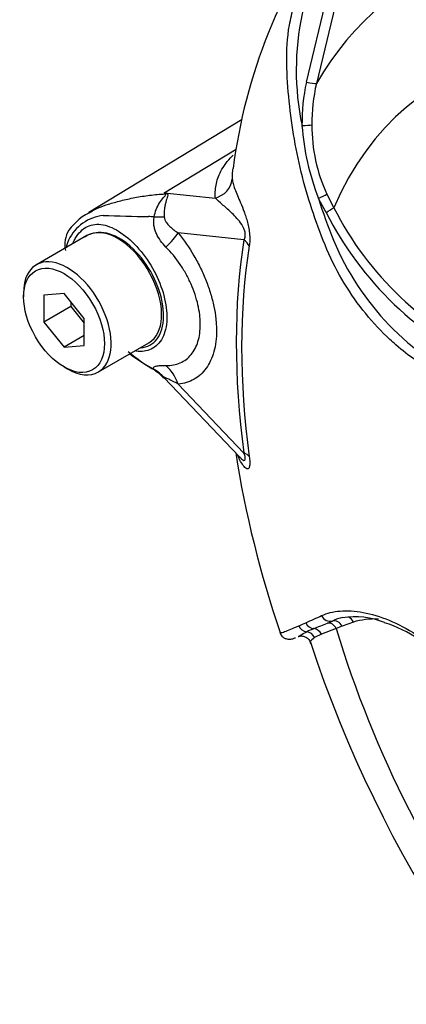
# Paper-space layout 'Sheet1' of a CAD drawing. Units: millimetres. Extents: x 0 to 210, y 0 to 297.
# Drawn here: x 155 to 158, y 248 to 255 of the extents above; entities that cross this region are included whole.
import ezdxf

# ---------------------------------------------------------------- set-up
doc = ezdxf.new("R2010")
doc.units = ezdxf.units.MM
doc.layers.add('Default', color=7, linetype='Continuous')
doc.layers.add('DV9_Default', color=7, linetype='Continuous')

# ---------------------------------------------------------------- blocks, each defined once
blk = doc.blocks.new('SE9')
at = {"layer": 'DV9_Default', "color": 7, "linetype": 'Continuous'}
for p, q in [((157.5028, 254.1036), (157.7905, 255.2935)), ((157.8581, 255.2793), (157.5724, 254.0936)), ((157.0542, 253.8417), (155.9807, 253.191)), ((156.5068, 253.3295), (157.0114, 253.6342)), ((156.5068, 253.3295), (156.8655, 253.2917)), ((157.6401, 253.1911), (157.5877, 253.2894)), ((157.6459, 253.3182), (157.6945, 253.2247)), ((155.9665, 253.0296), (155.613, 252.8255)), ((157.0657, 252.9994), (156.6058, 253.0478)), ((155.5232, 252.6271), (155.5232, 252.5999)), ((155.8061, 252.6252), (155.6646, 252.6125)), ((155.6646, 252.6125), (155.6646, 252.424)), ((155.9475, 252.4492), (155.8061, 252.6252)), ((155.8532, 252.5328), (155.6646, 252.424)), ((155.8532, 252.5665), (155.8532, 252.5328)), ((155.8532, 252.5328), (155.9475, 252.4156)), ((155.6646, 252.424), (155.8061, 252.248)), ((155.9475, 252.2607), (155.9475, 252.4492)), ((155.9475, 252.3297), (155.8061, 252.248)), ((155.8061, 252.248), (155.9475, 252.2607)), ((156.0463, 252.0749), (156.3999, 252.2791)), ((155.8061, 252.11), (155.8296, 252.0964)), ((156.5067, 252.0348), (157.0315, 251.4841)), ((156.6062, 251.9902), (157.0657, 251.508)), ((157.6507, 250.3176), (157.6848, 250.3322)), ((157.8315, 250.3248), (157.7525, 250.2962)), ((157.7119, 250.28), (157.608, 250.2394)), ((157.7525, 250.2962), (157.7119, 250.28)), ((157.608, 250.2394), (157.5603, 250.2158))]:
    blk.add_line(p, q, dxfattribs=at)
for centre, radius, start, end in [((160.7964, 253.0177), 3.8367, 143.35302, 172.81213), ((159.3165, 254.1873), 1.8847, 144.05915, 191.86708), ((158.8134, 253.8175), 1.3415, 167.68663, 180.76116), ((158.834, 253.8106), 1.2929, 167.35224, 180.27673), ((159.2395, 253.932), 1.7724, 184.27936, 201.25734), ((158.6963, 253.7992), 1.1552, 179.74715, 204.60348), ((155.7786, 252.7594), 0.9248, 37.40292, 38.05662), ((155.9103, 251.2039), 2.2077, 73.89129, 74.32528), ((161.2851, 254.4418), 3.8729, 197.31135, 201.91179), ((159.7587, 254.2759), 2.3164, 206.98828, 245.79663), ((156.1144, 252.8667), 0.3059, 96.32118, 154.5734), ((156.1466, 252.8558), 0.3714, 112.69579, 145.4224), ((157.0057, 281.6618), 28.506, 268.1404, 268.77495), ((156.2729, 250.1026), 3.0622, 86.91698, 87.69126), ((159.7954, 254.295), 2.4215, 207.11902, 245.21207), ((155.9959, 252.9658), 0.185, 146.97268, 192.61968), ((156.0584, 252.8565), 0.1948, 98.37925, 124.21987), ((156.4502, 252.7669), 0.6544, 159.31512, 164.21672), ((159.4945, 253.7573), 1.9564, 202.88441, 244.6977), ((157.0591, 253.1743), 1.2496, 229.99328, 240.60523), ((156.963, 253.0968), 1.1331, 232.15871, 242.32854), ((164.4474, 252.6813), 7.5314, 188.952, 198.81737), ((157.2473, 251.6203), 0.2541, 212.65325, 213.6554), ((154.441, 257.2276), 7.5542, 293.88187, 294.79876), ((157.8844, 249.8851), 0.4897, 105.11796, 114.06097), ((157.8436, 249.8311), 0.5312, 67.18879, 99.43572), ((155.7036, 254.3847), 4.4436, 293.13999, 293.83617), ((157.8849, 249.4663), 0.8774, 112.10178, 115.66781), ((156.3995, 253.3083), 3.2418, 290.87638, 292.70291), ((157.7876, 249.4773), 0.8831, 55.44173, 72.7455), ((165.8952, 252.9419), 8.8073, 198.24485, 228.87247)]:
    blk.add_arc(centre, radius, start, end, dxfattribs=at)
for centre, major_axis, ratio, start_param, end_param in [((161.0101, 250.1067), (2.7225, -4.7155), 0.57735, 2.586869, 3.45982), ((160.8029, 249.9871), (2.369, -4.1031), 0.57735, 1.167622, 3.544767), ((157.5093, 254.1089), (0.0651, -0.0142), 0.098884, 4.632998, 6.052417), ((157.4787, 253.8054), (0.0667, 0.001), 0.084204, 4.610592, 5.920461), ((156.8188, 253.4422), (0.1662, 0.0125), 0.942749, 4.925221, 6.084573), ((156.423, 253.6218), (-0.2269, -0.2442), 0.923889, 1.074155, 1.105663), ((157.5948, 253.2956), (0.0602, 0.0285), 0.03891, 4.575182, 5.707017), ((157.6474, 253.1974), (0.0571, 0.0344), 0.02522, 4.569638, 5.667481), ((156.2584, 253.1959), (0.3325, -0.0234), 0.081527, -0.995849, -0.720939), ((156.1832, 252.6543), (0.2167, -0.3753), 0.57735, 2.879817, 3.141593), ((156.1832, 252.6543), (-0.2167, 0.3753), 0.57735, 3.141593, 6.021409), ((156.3701, 252.9117), (0.2596, 0.2091), 0.21282, -1.137166, -0.632157), ((160.8972, 250.0416), (-2.7475, 4.7589), 0.57735, 0.618425, 0.952371), ((160.8869, 250.0356), (-2.7134, 4.6997), 0.57735, 0.618425, 0.952371), ((156.9478, 252.9313), (0.1646, -0.0262), 0.665275, 0.461393, 0.884042), ((155.8296, 252.4502), (0.2167, -0.3753), 0.57735, 0, 3.926991), ((156.3705, 251.8541), (-0.0294, 0.332), 0.788564, 5.063901, 5.570345), ((155.8296, 252.4502), (0.2167, -0.3753), 0.57735, 5.497787, 6.283185), ((156.2583, 251.8175), (0.3189, 0.0969), 0.966014, 0.442597, 0.718873), ((156.9478, 251.44), (0.1652, 0.0222), 0.473366, 0.292109, 0.714758), ((157.6642, 250.3955), (-0.0287, 0.0602), 0.90515, 1.564314, 2.997564), ((157.7053, 250.269), (-0.026, 0.0614), 0.814412, 4.813034, 6.177846), ((157.7843, 250.2976), (0.019, -0.0639), 0.808826, 1.761835, 2.517546), ((158.4264, 249.0744), (-0.6967, 1.2067), 0.57735, 5.935601, 6.146003), ((157.5087, 250.323), (-0.0274, 0.0608), 0.954791, 1.542656, 2.640779), ((157.5568, 250.345), (-0.028, 0.0605), 0.938164, 1.54803, 2.651096), ((157.5009, 250.1913), (-0.0312, 0.0589), 0.963424, 4.620311, 5.721479), ((157.5527, 250.2135), (-0.0231, 0.0625), 0.915302, 4.789426, 5.866323), ((157.6647, 250.2528), (-0.0232, 0.0625), 0.812602, 4.849493, 6.108787), ((160.8029, 249.9871), (-2.369, 4.1031), 0.57735, 1.181276, 3.522274)]:
    blk.add_ellipse(centre, major_axis=major_axis, ratio=ratio, start_param=start_param, end_param=end_param, dxfattribs=at)
blk.add_ellipse((155.8061, 252.4366), major_axis=(-0.2, 0.3464), ratio=0.57735, dxfattribs=at)
for points, knots in [([(158.13, 252.2639), (158.1156, 252.2765), (158.1012, 252.2894), (158.0286, 252.3573), (157.9714, 252.4184), (157.8112, 252.6146), (157.7164, 252.7689), (157.6113, 253.0148), (157.5803, 253.0988), (157.5228, 253.2682), (157.497, 253.3543), (157.4304, 253.6143), (157.4002, 253.7913), (157.3733, 254.058), (157.3673, 254.1468), (157.3647, 254.3244), (157.3678, 254.413), (157.392, 254.5456), (157.403, 254.5898), (157.4265, 254.6773), (157.4387, 254.7209), (157.4784, 254.8504), (157.5089, 254.9351), (157.5812, 255.1001), (157.6244, 255.1808), (157.7274, 255.3308), (157.7864, 255.3993), (157.8534, 255.4613)], [0, 0, 0, 0, 0.01853, 0.01853, 0.094027, 0.094027, 0.245023, 0.245023, 0.32052, 0.32052, 0.396018, 0.396018, 0.547014, 0.547014, 0.622511, 0.622511, 0.698009, 0.698009, 0.735758, 0.735758, 0.773507, 0.773507, 0.849005, 0.849005, 0.924502, 0.924502, 1, 1, 1, 1]), ([(156.8655, 253.2917), (156.8649, 253.2991), (156.8647, 253.3065), (156.8648, 253.3215), (156.8649, 253.329), (156.8659, 253.3517), (156.8675, 253.3671), (156.8733, 253.3985), (156.8775, 253.4144), (156.8885, 253.4471), (156.8954, 253.4638), (156.9137, 253.4982), (156.9248, 253.5157), (156.9516, 253.5513), (156.9673, 253.5694), (156.9869, 253.5893), (156.9884, 253.5909), (156.9899, 253.5924)], [0, 0, 0, 0, 0.082185, 0.082185, 0.16437, 0.16437, 0.32874, 0.32874, 0.49311, 0.49311, 0.65748, 0.65748, 0.82185, 0.82185, 0.986219, 0.986219, 1, 1, 1, 1]), ([(156.9868, 253.4978), (156.9849, 253.4858), (156.984, 253.4741), (156.9833, 253.4556), (156.9832, 253.4489), (156.9833, 253.4359), (156.9835, 253.4296), (156.9841, 253.4236)], [0, 0, 0, 0, 0.475902, 0.475902, 0.737951, 0.737951, 1, 1, 1, 1]), ([(156.9841, 253.4236), (156.9849, 253.4145), (156.9864, 253.4043), (156.9921, 253.3815), (156.9962, 253.3689), (157.0068, 253.3414), (157.0131, 253.3265), (157.0269, 253.2943), (157.0345, 253.277), (157.0503, 253.2391), (157.0586, 253.2187), (157.0709, 253.1852), (157.0749, 253.1735), (157.0829, 253.1486), (157.0868, 253.1356), (157.0939, 253.1084), (157.0971, 253.094), (157.1011, 253.0719), (157.1023, 253.0645), (157.1042, 253.0496), (157.105, 253.0421), (157.1067, 253.0202), (157.107, 253.0061), (157.106, 252.9797), (157.1047, 252.9677), (157.103, 252.9566)], [0, 0, 0, 0, 0.125, 0.125, 0.25, 0.25, 0.375, 0.375, 0.5, 0.5, 0.625, 0.625, 0.6875, 0.6875, 0.75, 0.75, 0.8125, 0.8125, 0.84375, 0.84375, 0.875, 0.875, 0.9375, 0.9375, 1, 1, 1, 1]), ([(155.9936, 253.1982), (156.0288, 253.2173), (156.0699, 253.2343), (156.1307, 253.2533), (156.1442, 253.2572), (156.173, 253.2652), (156.1882, 253.2693), (156.2349, 253.2813), (156.2679, 253.2888), (156.3355, 253.3019), (156.3702, 253.3074), (156.4409, 253.3161), (156.4769, 253.3193), (156.5132, 253.3211)], [0, 0, 0, 0, 0.310691, 0.310691, 0.396855, 0.396855, 0.483018, 0.483018, 0.655346, 0.655346, 0.827673, 0.827673, 1, 1, 1, 1]), ([(156.4376, 253.1604), (156.4438, 253.196), (156.4571, 253.2296), (156.4838, 253.2723), (156.4937, 253.2851), (156.5084, 253.3021), (156.5134, 253.3074), (156.5197, 253.3166), (156.5187, 253.3201), (156.5132, 253.3211)], [0, 0, 0, 0, 0.5, 0.5, 0.75, 0.75, 0.875, 0.875, 1, 1, 1, 1]), ([(156.5229, 253.3249), (156.5255, 253.3242), (156.5277, 253.3232), (156.531, 253.3207), (156.5321, 253.3191), (156.5336, 253.3136), (156.5326, 253.3091), (156.5296, 253.2986), (156.5275, 253.2927), (156.5233, 253.2799), (156.5212, 253.273), (156.5172, 253.2583), (156.5153, 253.2505), (156.5121, 253.2341), (156.5107, 253.2255), (156.5075, 253.1991), (156.5065, 253.18), (156.5069, 253.1604)], [0, 0, 0, 0, 0.0625, 0.0625, 0.125, 0.125, 0.25, 0.25, 0.375, 0.375, 0.5, 0.5, 0.625, 0.625, 0.75, 0.75, 1, 1, 1, 1]), ([(157.0657, 252.9994), (157.0697, 253.0064), (157.0731, 253.0145), (157.0762, 253.0361), (157.075, 253.0495), (157.065, 253.0855), (157.0532, 253.1033), (157.0199, 253.1493), (156.997, 253.1715), (156.9536, 253.2124), (156.9328, 253.2303), (156.8956, 253.2638), (156.8798, 253.2793), (156.8655, 253.2917)], [0, 0, 0, 0, 0.0625, 0.0625, 0.125, 0.125, 0.25, 0.25, 0.5, 0.5, 0.75, 0.75, 1, 1, 1, 1]), ([(155.9739, 253.1868), (155.9766, 253.1885), (155.9794, 253.1902), (155.986, 253.194), (155.9898, 253.1961), (155.9936, 253.1982)], [0, 0, 0, 0, 0.433364, 0.433364, 1, 1, 1, 1]), ([(156.5196, 252.9495), (156.4922, 252.9771), (156.4682, 253.0082), (156.4483, 253.0531), (156.4448, 253.0623), (156.4392, 253.0812), (156.4371, 253.0909), (156.4344, 253.1105), (156.4338, 253.1204), (156.4344, 253.1404), (156.4356, 253.1505), (156.4376, 253.1604)], [0, 0, 0, 0, 0.5, 0.5, 0.625, 0.625, 0.75, 0.75, 0.875, 0.875, 1, 1, 1, 1]), ([(156.5069, 253.1604), (156.5071, 253.1529), (156.5091, 253.1461), (156.5145, 253.1337), (156.5179, 253.128), (156.529, 253.1119), (156.5376, 253.1026), (156.5647, 253.0764), (156.5848, 253.0614), (156.6058, 253.0478)], [0, 0, 0, 0, 0.125, 0.125, 0.25, 0.25, 0.5, 0.5, 1, 1, 1, 1]), ([(155.8701, 252.9786), (155.8743, 252.9894), (155.8791, 252.9997), (155.9059, 253.0475), (155.9363, 253.0762), (156.003, 253.1087), (156.0397, 253.1131), (156.1183, 253.0975), (156.1616, 253.0781), (156.2906, 252.9913), (156.3767, 252.8932), (156.4967, 252.6694), (156.5295, 252.5469), (156.5258, 252.4448)], [0, 0, 0, 0, 0.034813, 0.034813, 0.172697, 0.172697, 0.31058, 0.31058, 0.448464, 0.448464, 0.724232, 0.724232, 1, 1, 1, 1]), ([(156.3424, 252.2449), (156.3896, 252.248), (156.4296, 252.2697), (156.4861, 252.3444), (156.5023, 252.3985), (156.5043, 252.5268), (156.4903, 252.5993), (156.4357, 252.7432), (156.3954, 252.8137), (156.2992, 252.9337), (156.2429, 252.9833), (156.1321, 253.0447), (156.0774, 253.0564), (156.03, 253.0492)], [0, 0, 0, 0, 0.162415, 0.162415, 0.329932, 0.329932, 0.497449, 0.497449, 0.664966, 0.664966, 0.832483, 0.832483, 1, 1, 1, 1]), ([(156.6058, 253.0478), (156.6463, 252.9976), (156.683, 252.9442), (156.7324, 252.8595), (156.7481, 252.8302), (156.7766, 252.7715), (156.7895, 252.742), (156.8129, 252.6827), (156.8232, 252.6529), (156.8368, 252.608), (156.841, 252.5929), (156.8486, 252.5632), (156.852, 252.5485), (156.8611, 252.5047), (156.8657, 252.476), (156.8704, 252.4337), (156.8715, 252.4197), (156.8731, 252.3921), (156.8735, 252.3783), (156.8735, 252.3112), (156.8674, 252.262), (156.8492, 252.1949), (156.8416, 252.1737), (156.8236, 252.1349), (156.8133, 252.1171), (156.79, 252.0845), (156.777, 252.0698), (156.7484, 252.0438), (156.733, 252.0328), (156.7002, 252.0143), (156.6828, 252.0069), (156.6459, 251.9957), (156.6264, 251.992), (156.6062, 251.9902)], [0, 0, 0, 0, 0.125, 0.125, 0.1875, 0.1875, 0.25, 0.25, 0.3125, 0.3125, 0.34375, 0.34375, 0.375, 0.375, 0.4375, 0.4375, 0.46875, 0.46875, 0.5, 0.5, 0.625, 0.625, 0.6875, 0.6875, 0.75, 0.75, 0.8125, 0.8125, 0.875, 0.875, 0.9375, 0.9375, 1, 1, 1, 1]), ([(156.5195, 252.1204), (156.5378, 252.1201), (156.5554, 252.1215), (156.5887, 252.1277), (156.6044, 252.1324), (156.6339, 252.1451), (156.6477, 252.1531), (156.6735, 252.1724), (156.6852, 252.1837), (156.7062, 252.2089), (156.7154, 252.2229), (156.7315, 252.2536), (156.7384, 252.2706), (156.7548, 252.3244), (156.7602, 252.3642), (156.7602, 252.4187), (156.7599, 252.4299), (156.7585, 252.4524), (156.7574, 252.4638), (156.7533, 252.4981), (156.7492, 252.5214), (156.7383, 252.5688), (156.7315, 252.593), (156.7152, 252.6415), (156.7059, 252.6655), (156.685, 252.713), (156.6733, 252.7365), (156.6477, 252.783), (156.6336, 252.8061), (156.5891, 252.872), (156.5562, 252.9126), (156.5196, 252.9495)], [0, 0, 0, 0, 0.0625, 0.0625, 0.125, 0.125, 0.1875, 0.1875, 0.25, 0.25, 0.3125, 0.3125, 0.375, 0.375, 0.5, 0.5, 0.53125, 0.53125, 0.5625, 0.5625, 0.625, 0.625, 0.6875, 0.6875, 0.75, 0.75, 0.8125, 0.8125, 0.875, 0.875, 1, 1, 1, 1]), ([(156.5258, 252.4448), (156.5239, 252.3938), (156.5133, 252.3492), (156.476, 252.2773), (156.4493, 252.2504), (156.3858, 252.2194), (156.349, 252.2148), (156.3097, 252.2205)], [0, 0, 0, 0, 0.3375088, 0.3375088, 0.6750176, 0.6750176, 1, 1, 1, 1]), ([(158.6281, 251.9234), (158.567, 251.9622), (158.5061, 252.0012), (158.3849, 252.0798), (158.3244, 252.1183), (158.2192, 252.1905), (158.1744, 252.2253), (158.13, 252.2639)], [0, 0, 0, 0, 0.363033, 0.363033, 0.726067, 0.726067, 1, 1, 1, 1]), ([(156.4367, 252.0933), (156.4346, 252.0966), (156.4334, 252.0995), (156.4329, 252.1046), (156.4335, 252.1068), (156.4363, 252.1105), (156.4384, 252.112), (156.4441, 252.1146), (156.4477, 252.1157), (156.4599, 252.1184), (156.47, 252.1194), (156.4929, 252.1206), (156.5057, 252.1207), (156.5195, 252.1204)], [0, 0, 0, 0, 0.125, 0.125, 0.25, 0.25, 0.375, 0.375, 0.5, 0.5, 0.75, 0.75, 1, 1, 1, 1]), ([(156.6062, 251.9902), (156.5849, 252.0009), (156.5646, 252.0111), (156.5372, 252.0248), (156.5285, 252.0291), (156.5175, 252.0342), (156.5141, 252.0357), (156.5087, 252.0376), (156.5066, 252.0381), (156.5065, 252.037)], [0, 0, 0, 0, 0.5, 0.5, 0.75, 0.75, 0.875, 0.875, 1, 1, 1, 1]), ([(157.0323, 251.4831), (157.0356, 251.4797), (157.0388, 251.4764), (157.0531, 251.4628), (157.0648, 251.4531), (157.075, 251.4586), (157.0762, 251.4653), (157.0731, 251.4848), (157.0697, 251.4964), (157.0657, 251.508)], [0, 0, 0, 0, 0.127744, 0.127744, 0.563872, 0.563872, 0.781936, 0.781936, 1, 1, 1, 1]), ([(157.103, 251.4838), (157.1047, 251.4706), (157.106, 251.4583), (157.107, 251.4358), (157.1067, 251.426), (157.105, 251.4143), (157.1042, 251.4109), (157.1023, 251.4053), (157.1011, 251.403), (157.0972, 251.3979), (157.0939, 251.3965), (157.0868, 251.3969), (157.083, 251.3987), (157.075, 251.4045), (157.0709, 251.4084), (157.0586, 251.4225), (157.0503, 251.4349), (157.0352, 251.4619), (157.0283, 251.4762), (157.0218, 251.4916)], [0, 0, 0, 0, 0.101826, 0.101826, 0.203652, 0.203652, 0.254565, 0.254565, 0.305478, 0.305478, 0.407305, 0.407305, 0.509131, 0.509131, 0.610957, 0.610957, 0.814609, 0.814609, 1, 1, 1, 1]), ([(157.6095, 250.37), (157.6471, 250.3873), (157.6905, 250.398), (157.7635, 250.4038), (157.7892, 250.4041), (157.843, 250.4009), (157.8713, 250.3974), (157.9581, 250.3815), (158.0188, 250.3634), (158.1441, 250.3115), (158.2091, 250.2775), (158.2746, 250.2361)], [0, 0, 0, 0, 0.25, 0.25, 0.375, 0.375, 0.5, 0.5, 0.75, 0.75, 1, 1, 1, 1]), ([(157.3171, 250.2511), (157.3175, 250.25), (157.3193, 250.2498), (157.3249, 250.2504), (157.329, 250.2514), (157.3387, 250.2543), (157.3443, 250.2562), (157.3627, 250.2628), (157.3772, 250.2684), (157.4104, 250.2819), (157.429, 250.2897), (157.4499, 250.2986)], [0, 0, 0, 0, 0.1224753, 0.1224753, 0.2687295, 0.2687295, 0.4149836, 0.4149836, 0.7074918, 0.7074918, 1, 1, 1, 1]), ([(157.4458, 250.2233), (157.4468, 250.2238), (157.448, 250.2245), (157.4525, 250.2272), (157.4565, 250.2299), (157.4715, 250.2395), (157.4858, 250.2479), (157.5048, 250.2571)], [0, 0, 0, 0, 0.148487, 0.148487, 0.432325, 0.432325, 1, 1, 1, 1]), ([(157.3181, 250.2518), (157.3196, 250.2465), (157.3232, 250.2341), (157.3388, 250.2181), (157.3575, 250.2082), (157.3736, 250.2047), (157.3863, 250.2046), (157.3982, 250.2062), (157.4105, 250.2095), (157.42, 250.2129), (157.4267, 250.2155)], [0, 0, 0, 0, 0.050413, 0.138637, 0.210837, 0.277157, 0.345726, 0.439598, 0.629601, 1, 1, 1, 1]), ([(157.448, 250.2238), (157.449, 250.2243), (157.4525, 250.2259), (157.4687, 250.2289), (157.4933, 250.2243), (157.5164, 250.2088), (157.5292, 250.1887), (157.5306, 250.1782), (157.531, 250.1751)], [0, 0, 0, 0, 0.069725, 0.280166, 0.488157, 0.702451, 0.924065, 1, 1, 1, 1]), ([(157.5603, 250.2158), (157.5438, 250.2054), (157.5343, 250.1957), (157.5298, 250.1864), (157.5294, 250.1843), (157.5298, 250.1829)], [0, 0, 0, 0, 0.7293727, 0.7293727, 1, 1, 1, 1])]:
    blk.add_open_spline(points, degree=3, knots=knots, dxfattribs=at)
for points in [[(156.445, 252.0847), (156.4416, 252.0869), (156.4388, 252.0897), (156.4367, 252.0933)], [(156.4447, 252.0826), (156.4549, 252.0816), (156.4743, 252.0645), (156.5029, 252.0311)]]:
    blk.add_open_spline(points, degree=3, dxfattribs=at)

psp = doc.layouts.new('Sheet1')

# ---------------------------------------------------------------- block references
at = {"layer": 'Default'}
psp.add_blockref('SE9', (0, 0), dxfattribs=at)

doc.saveas('drawing.dxf')
